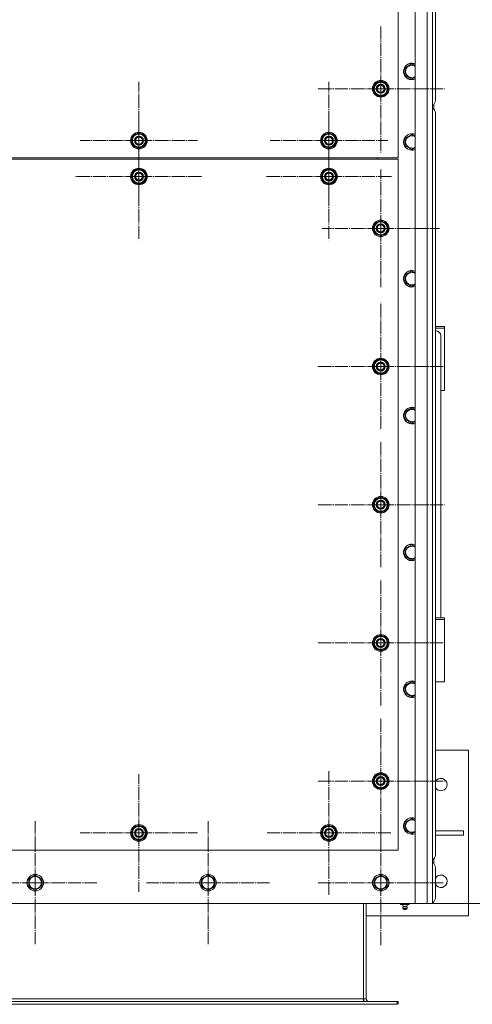
# Model space of a CAD drawing. Units: millimetres. Extents: x 0 to 24297, y -6 to 16800.
# Drawn here: x 8077 to 8732, y 2226 to 3651 of the extents above; entities that cross this region are included whole.
import ezdxf

# ---------------------------------------------------------------- set-up
doc = ezdxf.new("R2010")
doc.units = ezdxf.units.MM
doc.linetypes.add('K5LT_AXLED', pattern=[23.716667, 19.216667, -1.5, 1.5, -1.5])
doc.linetypes.add('K5LT_THIN', pattern=[0])
for name, color, linetype, true_color in [('DIM', 6, 'Continuous', 0xff00ff), ('OSI', 2, 'Continuous', 0xffff00), ('R', 1, 'Continuous', 0xff0000), ('WELDING', 7, 'Continuous', 0xffffff)]:
    doc.layers.add(name, color=color, linetype=linetype, true_color=true_color)

msp = doc.modelspace()

# ---------------------------------------------------------------- linework, layer by layer
at = {"layer": 'DIM', "color": 7, "linetype": 'K5LT_THIN', "lineweight": 13}
msp.add_line((8674.6, 2371.9), (9456.5, 2371.9), dxfattribs=at)
at = {"layer": 'OSI', "color": 30, "linetype": 'K5LT_AXLED', "lineweight": 13, "true_color": 0xff8000}
for p, q in [((8599.6, 3550.9), (8599.6, 3642.9)), ((8249.6, 3475.9), (8249.6, 3560.9)), ((8599.6, 3550.9), (8507.6, 3550.9)), ((8524.6, 3475.9), (8524.6, 3560.9)), ((8599.6, 3550.9), (8599.6, 3458.9)), ((8599.6, 3550.9), (8691.6, 3550.9)), ((8249.6, 3423.9), (8249.6, 3515.9)), ((8524.6, 3423.9), (8524.6, 3515.9)), ((8249.6, 3475.9), (8164.6, 3475.9)), ((8249.6, 3475.9), (8249.6, 3390.9)), ((8249.6, 3475.9), (8334.6, 3475.9)), ((8524.6, 3475.9), (8439.6, 3475.9)), ((8524.6, 3475.9), (8524.6, 3390.9)), ((8524.6, 3475.9), (8609.6, 3475.9)), ((8249.6, 3423.9), (8157.6, 3423.9)), ((8249.6, 3423.9), (8249.6, 3331.9)), ((8249.6, 3423.9), (8341.6, 3423.9)), ((8524.6, 3423.9), (8432.6, 3423.9)), ((8524.6, 3423.9), (8524.6, 3331.9)), ((8524.6, 3423.9), (8616.6, 3423.9)), ((8599.6, 3348.9), (8599.6, 3433.9)), ((8599.6, 3348.9), (8514.6, 3348.9)), ((8599.6, 3348.9), (8684.6, 3348.9)), ((8599.6, 3348.9), (8599.6, 3263.9)), ((8599.6, 3148.9), (8599.6, 3240.9)), ((8599.6, 3148.9), (8507.6, 3148.9)), ((8599.6, 3148.9), (8599.6, 3056.9)), ((8599.6, 3148.9), (8691.6, 3148.9)), ((8599.6, 2948.9), (8599.6, 3040.9)), ((8599.6, 2948.9), (8507.6, 2948.9)), ((8599.6, 2948.9), (8691.6, 2948.9)), ((8599.6, 2948.9), (8599.6, 2856.9)), ((8599.6, 2748.9), (8599.6, 2840.9)), ((8599.6, 2748.9), (8507.6, 2748.9)), ((8599.6, 2748.9), (8599.6, 2656.9)), ((8599.6, 2748.9), (8691.6, 2748.9)), ((8599.6, 2548.9), (8599.6, 2640.9)), ((8249.6, 2473.9), (8249.6, 2558.9)), ((8524.6, 2473.9), (8524.6, 2563.4)), ((8599.6, 2548.9), (8507.6, 2548.9)), ((8599.6, 2548.9), (8599.6, 2456.9)), ((8599.6, 2548.9), (8691.6, 2548.9)), ((8099.6, 2401.9), (8099.6, 2490.9)), ((8349.6, 2401.9), (8349.6, 2490.9)), ((8599.6, 2401.9), (8599.6, 2493.7)), ((8249.6, 2473.9), (8164.6, 2473.9)), ((8249.6, 2473.9), (8249.6, 2388.9)), ((8249.6, 2473.9), (8334.6, 2473.9)), ((8524.6, 2473.9), (8435.1, 2473.9)), ((8524.6, 2473.9), (8524.6, 2384.4)), ((8524.6, 2473.9), (8614.1, 2473.9)), ((8099.6, 2401.9), (8010.6, 2401.9)), ((8099.6, 2401.9), (8188.6, 2401.9)), ((8099.6, 2401.9), (8099.6, 2312.9)), ((8349.6, 2401.9), (8260.6, 2401.9)), ((8349.6, 2401.9), (8349.6, 2312.9)), ((8349.6, 2401.9), (8438.6, 2401.9)), ((8599.6, 2401.9), (8507.8, 2401.9)), ((8599.6, 2401.9), (8691.4, 2401.9)), ((8599.6, 2401.9), (8599.6, 2310.1))]:
    msp.add_line(p, q, dxfattribs=at)
at = {"layer": 'R', "color": 7, "linetype": 'K5LT_THIN', "lineweight": 13}
for p, q in [((8649.6, 2371.9), (8649.6, 4681.9)), ((8666.6, 2371.9), (8666.6, 4681.9)), ((8674.6, 4681.9), (8674.6, 2371.9)), ((8678.6, 3533.9), (8678.6, 4607.9)), ((8674.6, 4409.9), (8674.6, 3533.9)), ((8624.6, 3450.9), (8624.6, 4250.9)), ((8635.1, 3581.4), (8644.6, 3586.9)), ((8635.1, 3570.4), (8635.1, 3581.4)), ((8644.6, 3586.9), (8649.6, 3584)), ((8639.8, 3567.7), (8635.1, 3570.4)), ((8644.6, 3564.9), (8639.8, 3567.7)), ((8590.1, 3556.4), (8599.6, 3561.9)), ((8590.1, 3550.9), (8590.1, 3556.4)), ((8590.1, 3545.4), (8590.1, 3550.9)), ((8599.6, 3561.9), (8609.1, 3556.4)), ((8609.1, 3556.4), (8609.1, 3550.9)), ((8610, 3551.9), (8609.1, 3551.9)), ((8609.1, 3550.9), (8609.1, 3545.4)), ((8609.1, 3549.8), (8610, 3549.8)), ((8609.1, 3548.6), (8609.8, 3548.6)), ((8599.6, 3539.9), (8590.1, 3545.4)), ((8609.1, 3545.4), (8599.6, 3539.9)), ((8674.6, 3515.9), (8674.6, 3533.9)), ((8676.6, 3521.2), (8676.6, 3528.6)), ((8674.6, 3515.9), (8674.6, 2441.9)), ((8678.6, 2441.9), (8678.6, 3515.9)), ((8240.1, 3481.4), (8249.6, 3486.9)), ((8240.1, 3475.9), (8240.1, 3481.4)), ((8249.6, 3486.9), (8259.1, 3481.4)), ((8259.1, 3481.4), (8259.1, 3475.9)), ((8515.1, 3481.4), (8524.6, 3486.9)), ((8515.1, 3475.9), (8515.1, 3481.4)), ((8524.6, 3486.9), (8534.1, 3481.4)), ((8534.1, 3481.4), (8534.1, 3475.9)), ((8635.1, 3479.4), (8644.6, 3484.9)), ((8635.1, 3468.4), (8635.1, 3479.4)), ((8644.6, 3484.9), (8649.6, 3482)), ((8240.1, 3470.4), (8240.1, 3475.9)), ((8249.6, 3464.9), (8240.1, 3470.4)), ((8259.1, 3470.4), (8249.6, 3464.9)), ((8260, 3476.9), (8259.1, 3476.9)), ((8259.1, 3475.9), (8259.1, 3470.4)), ((8259.1, 3474.8), (8260, 3474.8)), ((8259.1, 3473.6), (8259.8, 3473.6)), ((8515.1, 3470.4), (8515.1, 3475.9)), ((8524.6, 3464.9), (8515.1, 3470.4)), ((8534.1, 3470.4), (8524.6, 3464.9)), ((8535, 3476.9), (8534.1, 3476.9)), ((8534.1, 3475.9), (8534.1, 3470.4)), ((8534.1, 3474.8), (8535, 3474.8)), ((8534.1, 3473.6), (8534.8, 3473.6)), ((8639.8, 3465.7), (8635.1, 3468.4)), ((8644.6, 3462.9), (8639.8, 3465.7)), ((7324.6, 3450.9), (8624.6, 3450.9)), ((8624.6, 3448.9), (7324.6, 3448.9)), ((8594.6, 3450.9), (8594.6, 3448.9)), ((8594.6, 3450.9), (8594.6, 3448.9)), ((8624.6, 2448.9), (8624.6, 3448.9)), ((8240.1, 3429.4), (8249.6, 3434.9)), ((8249.6, 3434.9), (8259.1, 3429.4)), ((8515.1, 3429.4), (8524.6, 3434.9)), ((8524.6, 3434.9), (8534.1, 3429.4)), ((8240.1, 3423.9), (8240.1, 3429.4)), ((8240.1, 3418.4), (8240.1, 3423.9)), ((8259.1, 3429.4), (8259.1, 3423.9)), ((8260, 3424.9), (8259.1, 3424.9)), ((8259.1, 3423.9), (8259.1, 3418.4)), ((8259.1, 3422.8), (8260, 3422.8)), ((8259.1, 3421.6), (8259.8, 3421.6)), ((8515.1, 3423.9), (8515.1, 3429.4)), ((8515.1, 3418.4), (8515.1, 3423.9)), ((8534.1, 3429.4), (8534.1, 3423.9)), ((8535, 3424.9), (8534.1, 3424.9)), ((8534.1, 3423.9), (8534.1, 3418.4)), ((8534.1, 3422.8), (8535, 3422.8)), ((8534.1, 3421.6), (8534.8, 3421.6)), ((8249.6, 3412.9), (8240.1, 3418.4)), ((8259.1, 3418.4), (8249.6, 3412.9)), ((8524.6, 3412.9), (8515.1, 3418.4)), ((8534.1, 3418.4), (8524.6, 3412.9)), ((8590.1, 3354.4), (8599.6, 3359.9)), ((8590.1, 3348.9), (8590.1, 3354.4)), ((8590.1, 3343.4), (8590.1, 3348.9)), ((8599.6, 3359.9), (8609.1, 3354.4)), ((8609.1, 3354.4), (8609.1, 3348.9)), ((8610, 3349.9), (8609.1, 3349.9)), ((8609.1, 3348.9), (8609.1, 3343.4)), ((8599.6, 3337.9), (8590.1, 3343.4)), ((8609.1, 3343.4), (8599.6, 3337.9)), ((8609.1, 3347.8), (8610, 3347.8)), ((8609.1, 3346.6), (8609.8, 3346.6)), ((8635.1, 3281.4), (8644.6, 3286.9)), ((8635.1, 3270.4), (8635.1, 3281.4)), ((8644.6, 3286.9), (8649.6, 3284)), ((8639.8, 3267.7), (8635.1, 3270.4)), ((8644.6, 3264.9), (8639.8, 3267.7)), ((8678.6, 3206.9), (8691.6, 3206.9)), ((8691.6, 3204.6), (8691.6, 3206.9)), ((8678.6, 3204.6), (8691.6, 3204.6)), ((8686.6, 3193.9), (8686.6, 2785)), ((8691.6, 3204.6), (8691.6, 3114.4)), ((8590.1, 3154.4), (8599.6, 3159.9)), ((8590.1, 3148.9), (8590.1, 3154.4)), ((8599.6, 3159.9), (8609.1, 3154.4)), ((8609.1, 3154.4), (8609.1, 3148.9)), ((8610, 3149.9), (8609.1, 3149.9)), ((8590.1, 3143.4), (8590.1, 3148.9)), ((8599.6, 3137.9), (8590.1, 3143.4)), ((8609.1, 3143.4), (8599.6, 3137.9)), ((8609.1, 3148.9), (8609.1, 3143.4)), ((8609.1, 3147.8), (8610, 3147.8)), ((8609.1, 3146.6), (8609.8, 3146.6)), ((8691.6, 3114.4), (8686.6, 3114.4)), ((8635.1, 3083.4), (8644.6, 3088.9)), ((8635.1, 3072.4), (8635.1, 3083.4)), ((8644.6, 3088.9), (8649.6, 3086)), ((8639.8, 3069.7), (8635.1, 3072.4)), ((8644.6, 3066.9), (8639.8, 3069.7)), ((8590.1, 2954.4), (8599.6, 2959.9)), ((8590.1, 2948.9), (8590.1, 2954.4)), ((8599.6, 2959.9), (8609.1, 2954.4)), ((8609.1, 2954.4), (8609.1, 2948.9)), ((8610, 2949.9), (8609.1, 2949.9)), ((8590.1, 2943.4), (8590.1, 2948.9)), ((8599.6, 2937.9), (8590.1, 2943.4)), ((8609.1, 2943.4), (8599.6, 2937.9)), ((8609.1, 2948.9), (8609.1, 2943.4)), ((8609.1, 2947.8), (8610, 2947.8)), ((8609.1, 2946.6), (8609.8, 2946.6)), ((8635.1, 2885.4), (8644.6, 2890.9)), ((8635.1, 2874.4), (8635.1, 2885.4)), ((8644.6, 2890.9), (8649.6, 2888)), ((8639.8, 2871.7), (8635.1, 2874.4)), ((8644.6, 2868.9), (8639.8, 2871.7)), ((8691.6, 2785), (8678.6, 2785)), ((8691.6, 2782.7), (8678.6, 2782.7)), ((8691.6, 2785), (8691.6, 2782.7)), ((8691.6, 2692.6), (8691.6, 2782.7)), ((8590.1, 2754.4), (8599.6, 2759.9)), ((8590.1, 2748.9), (8590.1, 2754.4)), ((8599.6, 2759.9), (8609.1, 2754.4)), ((8609.1, 2754.4), (8609.1, 2748.9)), ((8590.1, 2743.4), (8590.1, 2748.9)), ((8599.6, 2737.9), (8590.1, 2743.4)), ((8609.1, 2743.4), (8599.6, 2737.9)), ((8610, 2749.9), (8609.1, 2749.9)), ((8609.1, 2748.9), (8609.1, 2743.4)), ((8609.1, 2747.8), (8610, 2747.8)), ((8609.1, 2746.6), (8609.8, 2746.6)), ((8635.1, 2687.4), (8644.6, 2692.9)), ((8635.1, 2676.4), (8635.1, 2687.4)), ((8644.6, 2692.9), (8649.6, 2690)), ((8678.6, 2692.6), (8691.6, 2692.6)), ((8639.8, 2673.7), (8635.1, 2676.4)), ((8644.6, 2670.9), (8639.8, 2673.7)), ((8726.6, 2593.9), (8678.6, 2593.9)), ((8726.6, 2353.9), (8726.6, 2593.9)), ((8590.1, 2554.4), (8599.6, 2559.9)), ((8590.1, 2548.9), (8590.1, 2554.4)), ((8599.6, 2559.9), (8609.1, 2554.4)), ((8609.1, 2554.4), (8609.1, 2548.9)), ((8590.1, 2543.4), (8590.1, 2548.9)), ((8599.6, 2537.9), (8590.1, 2543.4)), ((8609.1, 2543.4), (8599.6, 2537.9)), ((8610, 2549.9), (8609.1, 2549.9)), ((8609.1, 2548.9), (8609.1, 2543.4)), ((8609.1, 2547.8), (8610, 2547.8)), ((8609.1, 2546.6), (8609.8, 2546.6)), ((8635.1, 2489.4), (8644.6, 2494.9)), ((8644.6, 2494.9), (8649.6, 2492)), ((8240.1, 2479.4), (8249.6, 2484.9)), ((8249.6, 2484.9), (8259.1, 2479.4)), ((8515.1, 2479.4), (8524.6, 2484.9)), ((8524.6, 2484.9), (8534.1, 2479.4)), ((8635.1, 2478.4), (8635.1, 2489.4)), ((8240.1, 2473.9), (8240.1, 2479.4)), ((8240.1, 2468.4), (8240.1, 2473.9)), ((8249.6, 2462.9), (8240.1, 2468.4)), ((8259.1, 2468.4), (8249.6, 2462.9)), ((8259.1, 2479.4), (8259.1, 2473.9)), ((8260, 2474.9), (8259.1, 2474.9)), ((8259.1, 2473.9), (8259.1, 2468.4)), ((8259.1, 2472.8), (8260, 2472.8)), ((8259.1, 2471.6), (8259.8, 2471.6)), ((8515.1, 2473.9), (8515.1, 2479.4)), ((8515.1, 2468.4), (8515.1, 2473.9)), ((8524.6, 2462.9), (8515.1, 2468.4)), ((8534.1, 2468.4), (8524.6, 2462.9)), ((8534.1, 2479.4), (8534.1, 2473.9)), ((8535, 2474.9), (8534.1, 2474.9)), ((8534.1, 2473.9), (8534.1, 2468.4)), ((8534.1, 2472.8), (8535, 2472.8)), ((8534.1, 2471.6), (8534.8, 2471.6)), ((8639.8, 2475.7), (8635.1, 2478.4)), ((8644.6, 2472.9), (8639.8, 2475.7)), ((8678.6, 2476.9), (8719.4, 2476.9)), ((8678.6, 2470.9), (8719.4, 2470.9)), ((8719.4, 2470.9), (8719.4, 2476.9)), ((7324.6, 2448.9), (8624.6, 2448.9)), ((8674.6, 2423.9), (8674.6, 2441.9)), ((8674.6, 2423.9), (8674.6, 2379.9)), ((8676.6, 2429.2), (8676.6, 2436.6)), ((8678.6, 2379.9), (8678.6, 2423.9)), ((8090.1, 2407.4), (8099.6, 2412.9)), ((8099.6, 2412.9), (8109.1, 2407.4)), ((8340.1, 2407.4), (8349.6, 2412.9)), ((8349.6, 2412.9), (8359.1, 2407.4)), ((8590.1, 2407.4), (8599.6, 2412.9)), ((8599.6, 2412.9), (8609.1, 2407.4)), ((8090.1, 2396.4), (8090.1, 2407.4)), ((8094.8, 2393.7), (8090.1, 2396.4)), ((8109.1, 2396.4), (8099.6, 2390.9)), ((8109.1, 2407.4), (8109.1, 2396.4)), ((8340.1, 2396.4), (8340.1, 2407.4)), ((8344.8, 2393.7), (8340.1, 2396.4)), ((8359.1, 2396.4), (8349.6, 2390.9)), ((8359.1, 2407.4), (8359.1, 2396.4)), ((8590.1, 2396.4), (8590.1, 2407.4)), ((8594.8, 2393.7), (8590.1, 2396.4)), ((8609.1, 2396.4), (8599.6, 2390.9)), ((8609.1, 2407.4), (8609.1, 2396.4)), ((8099.6, 2390.9), (8094.8, 2393.7)), ((8349.6, 2390.9), (8344.8, 2393.7)), ((8599.6, 2390.9), (8594.8, 2393.7)), ((7299.6, 2371.9), (8649.6, 2371.9)), ((8574.6, 2233.9), (8574.6, 2371.9)), ((8578.6, 2233.9), (8578.6, 2371.9)), ((8628.2, 2371.9), (8628.2, 2370.4)), ((8628.2, 2370.4), (8631.4, 2370.4)), ((8632, 2367.6), (8631.1, 2370.4)), ((8632, 2367.6), (8631.1, 2370.4)), ((8631.4, 2371.9), (8631.4, 2370.4)), ((8631.4, 2370.4), (8637.8, 2370.4)), ((8637.2, 2367.6), (8632, 2367.6)), ((8637.2, 2367.6), (8638.1, 2370.4)), ((8637.2, 2367.6), (8638.1, 2370.4)), ((8637.8, 2371.9), (8637.8, 2370.4)), ((8637.8, 2370.4), (8640.9, 2370.4)), ((8640.9, 2371.9), (8640.9, 2370.4)), ((8666.6, 2371.9), (8649.6, 2371.9)), ((8674.6, 2371.9), (8666.6, 2371.9)), ((8675.9, 2373.9), (8676.6, 2373.9)), ((8676.2, 2374.2), (8676.6, 2373.9)), ((8676.2, 2374.2), (8676.6, 2373.9)), ((8676.6, 2373.9), (8676.6, 2374.6)), ((8578.6, 2353.9), (8726.6, 2353.9)), ((8637.8, 2365.2), (8631.4, 2365.2)), ((8632.5, 2363.4), (8631.4, 2365.2)), ((8632.5, 2363.4), (8631.4, 2365.2)), ((8636.7, 2363.4), (8632.5, 2363.4)), ((8636.7, 2363.4), (8637.8, 2365.2)), ((8636.7, 2363.4), (8637.8, 2365.2)), ((8623.1, 2229.9), (7326.1, 2229.9)), ((8623.1, 2225.9), (7326.1, 2225.9)), ((8574.6, 2233.9), (7374.6, 2233.9)), ((8574.6, 2233.9), (8578.6, 2233.9)), ((8574.6, 2229.9), (8574.6, 2233.9)), ((8624.6, 2229.9), (8623.1, 2229.9)), ((8623.1, 2229.9), (8623.1, 2225.9)), ((8624.6, 2229.9), (8624.6, 2225.9))]:
    msp.add_line(p, q, dxfattribs=at)
for centre, radius in [((8599.6, 3550.9), 12), ((8599.6, 3550.9), 11.8), ((8599.6, 3550.9), 6.5), ((8599.6, 3550.9), 6), ((8599.6, 3550.9), 5), ((8249.6, 3475.9), 12), ((8249.6, 3475.9), 11.8), ((8249.6, 3475.9), 6.5), ((8249.6, 3475.9), 6), ((8249.6, 3475.9), 5), ((8524.6, 3475.9), 12), ((8524.6, 3475.9), 11.8), ((8524.6, 3475.9), 6.5), ((8524.6, 3475.9), 6), ((8524.6, 3475.9), 5), ((8249.6, 3423.9), 12), ((8249.6, 3423.9), 11.8), ((8524.6, 3423.9), 12), ((8524.6, 3423.9), 11.8), ((8249.6, 3423.9), 6.5), ((8249.6, 3423.9), 6), ((8249.6, 3423.9), 5), ((8524.6, 3423.9), 6.5), ((8524.6, 3423.9), 6), ((8524.6, 3423.9), 5), ((8599.6, 3348.9), 12), ((8599.6, 3348.9), 11.8), ((8599.6, 3348.9), 6.5), ((8599.6, 3348.9), 6), ((8599.6, 3348.9), 5), ((8599.6, 3148.9), 12), ((8599.6, 3148.9), 11.8), ((8599.6, 3148.9), 6.5), ((8599.6, 3148.9), 6), ((8599.6, 3148.9), 5), ((8599.6, 2948.9), 12), ((8599.6, 2948.9), 11.8), ((8599.6, 2948.9), 6.5), ((8599.6, 2948.9), 6), ((8599.6, 2948.9), 5), ((8599.6, 2748.9), 12), ((8599.6, 2748.9), 11.8), ((8599.6, 2748.9), 6.5), ((8599.6, 2748.9), 6), ((8599.6, 2748.9), 5), ((8599.6, 2548.9), 12), ((8599.6, 2548.9), 11.8), ((8599.6, 2548.9), 6.5), ((8599.6, 2548.9), 6), ((8599.6, 2548.9), 5), ((8249.6, 2473.9), 12), ((8249.6, 2473.9), 11.8), ((8249.6, 2473.9), 6.5), ((8249.6, 2473.9), 6), ((8524.6, 2473.9), 12), ((8524.6, 2473.9), 11.8), ((8524.6, 2473.9), 6.5), ((8524.6, 2473.9), 6), ((8249.6, 2473.9), 5), ((8524.6, 2473.9), 5), ((8099.6, 2401.9), 12), ((8099.6, 2401.9), 11.8), ((8099.6, 2401.9), 8.97), ((8349.6, 2401.9), 12), ((8349.6, 2401.9), 11.8), ((8349.6, 2401.9), 8.97), ((8599.6, 2401.9), 12), ((8599.6, 2401.9), 11.8), ((8599.6, 2401.9), 8.97)]:
    msp.add_circle(centre, radius, dxfattribs=at)
for centre, radius, start, end in [((8644.6, 3575.9), 12, 65.3757, 240), ((8644.6, 3575.9), 11.8, 64.9905, 240), ((8644.6, 3575.9), 8.97, 56.1336, 240), ((8644.6, 3575.9), 12, 240, 294.6243), ((8644.6, 3575.9), 11.8, 240, 295.0095), ((8644.6, 3575.9), 8.97, 240, 303.8664), ((8599.6, 3550.9), 10.5, 154.7912, 205.2088), ((8599.6, 3550.9), 9.5, 0, 180), ((8599.6, 3550.9), 9.5, 180, 0), ((8599.6, 3550.9), 10.5, 94.7912, 145.2088), ((8599.6, 3550.9), 10.5, 34.7912, 85.2088), ((8599.6, 3550.9), 10.5, 5.5324, 25.2088), ((8599.6, 3550.9), 10.5, 334.7912, 347.3589), ((8599.6, 3550.9), 10.5, 347.3589, 353.8105), ((8599.6, 3550.9), 10.5, 214.7912, 265.2088), ((8599.6, 3550.9), 10.5, 274.7912, 325.2088), ((8670.6, 3533.9), 8, 300, 0), ((8670.6, 3515.9), 8, 0, 60), ((8249.6, 3475.9), 10.5, 154.7912, 205.2088), ((8249.6, 3475.9), 9.5, 0, 180), ((8249.6, 3475.9), 10.5, 94.7912, 145.2088), ((8249.6, 3475.9), 10.5, 34.7912, 85.2088), ((8249.6, 3475.9), 10.5, 5.5324, 25.2088), ((8524.6, 3475.9), 10.5, 154.7912, 205.2088), ((8524.6, 3475.9), 9.5, 0, 180), ((8524.6, 3475.9), 10.5, 94.7912, 145.2088), ((8524.6, 3475.9), 10.5, 34.7912, 85.2088), ((8524.6, 3475.9), 10.5, 5.5324, 25.2088), ((8644.6, 3473.9), 12, 65.3757, 240), ((8644.6, 3473.9), 11.8, 64.9905, 240), ((8644.6, 3473.9), 8.97, 56.1336, 240), ((8249.6, 3475.9), 9.5, 180, 0), ((8249.6, 3475.9), 10.5, 214.7912, 265.2088), ((8249.6, 3475.9), 10.5, 274.7912, 325.2088), ((8249.6, 3475.9), 10.5, 334.7912, 347.3589), ((8249.6, 3475.9), 10.5, 347.3589, 353.8105), ((8524.6, 3475.9), 9.5, 180, 0), ((8524.6, 3475.9), 10.5, 214.7912, 265.2088), ((8524.6, 3475.9), 10.5, 274.7912, 325.2088), ((8524.6, 3475.9), 10.5, 334.7912, 347.3589), ((8524.6, 3475.9), 10.5, 347.3589, 353.8105), ((8644.6, 3473.9), 12, 240, 294.6243), ((8644.6, 3473.9), 11.8, 240, 295.0095), ((8644.6, 3473.9), 8.97, 240, 303.8664), ((8249.6, 3423.9), 10.5, 94.7912, 145.2088), ((8249.6, 3423.9), 10.5, 34.7912, 85.2088), ((8524.6, 3423.9), 10.5, 94.7912, 145.2088), ((8524.6, 3423.9), 10.5, 34.7912, 85.2088), ((8249.6, 3423.9), 10.5, 154.7912, 205.2088), ((8249.6, 3423.9), 9.5, 0, 180), ((8249.6, 3423.9), 9.5, 180, 0), ((8249.6, 3423.9), 10.5, 5.5324, 25.2088), ((8249.6, 3423.9), 10.5, 334.7912, 347.3589), ((8249.6, 3423.9), 10.5, 347.3589, 353.8105), ((8524.6, 3423.9), 10.5, 154.7912, 205.2088), ((8524.6, 3423.9), 9.5, 0, 180), ((8524.6, 3423.9), 9.5, 180, 0), ((8524.6, 3423.9), 10.5, 5.5324, 25.2088), ((8524.6, 3423.9), 10.5, 334.7912, 347.3589), ((8524.6, 3423.9), 10.5, 347.3589, 353.8105), ((8249.6, 3423.9), 10.5, 214.7912, 265.2088), ((8249.6, 3423.9), 10.5, 274.7912, 325.2088), ((8524.6, 3423.9), 10.5, 214.7912, 265.2088), ((8524.6, 3423.9), 10.5, 274.7912, 325.2088), ((8599.6, 3348.9), 10.5, 154.7912, 205.2088), ((8599.6, 3348.9), 9.5, 0, 180), ((8599.6, 3348.9), 9.5, 180, 0), ((8599.6, 3348.9), 10.5, 94.7912, 145.2088), ((8599.6, 3348.9), 10.5, 34.7912, 85.2088), ((8599.6, 3348.9), 10.5, 5.5324, 25.2088), ((8599.6, 3348.9), 10.5, 214.7912, 265.2088), ((8599.6, 3348.9), 10.5, 274.7912, 325.2088), ((8599.6, 3348.9), 10.5, 334.7912, 347.3589), ((8599.6, 3348.9), 10.5, 347.3589, 353.8105), ((8644.6, 3275.9), 12, 65.3757, 240), ((8644.6, 3275.9), 11.8, 64.9905, 240), ((8644.6, 3275.9), 8.97, 56.1336, 240), ((8644.6, 3275.9), 12, 240, 294.6243), ((8644.6, 3275.9), 11.8, 240, 295.0095), ((8644.6, 3275.9), 8.97, 240, 303.8664), ((8599.6, 3148.9), 10.5, 154.7912, 205.2088), ((8599.6, 3148.9), 9.5, 0, 180), ((8599.6, 3148.9), 10.5, 94.7912, 145.2088), ((8599.6, 3148.9), 10.5, 34.7912, 85.2088), ((8599.6, 3148.9), 10.5, 5.5324, 25.2088), ((8599.6, 3148.9), 9.5, 180, 0), ((8599.6, 3148.9), 10.5, 214.7912, 265.2088), ((8599.6, 3148.9), 10.5, 274.7912, 325.2088), ((8599.6, 3148.9), 10.5, 334.7912, 347.3589), ((8599.6, 3148.9), 10.5, 347.3589, 353.8105), ((8644.6, 3077.9), 12, 65.3757, 240), ((8644.6, 3077.9), 11.8, 64.9905, 240), ((8644.6, 3077.9), 8.97, 56.1336, 240), ((8644.6, 3077.9), 12, 240, 294.6243), ((8644.6, 3077.9), 11.8, 240, 295.0095), ((8644.6, 3077.9), 8.97, 240, 303.8664), ((8599.6, 2948.9), 10.5, 154.7912, 205.2088), ((8599.6, 2948.9), 9.5, 0, 180), ((8599.6, 2948.9), 10.5, 94.7912, 145.2088), ((8599.6, 2948.9), 10.5, 34.7912, 85.2088), ((8599.6, 2948.9), 10.5, 5.5324, 25.2088), ((8599.6, 2948.9), 9.5, 180, 0), ((8599.6, 2948.9), 10.5, 214.7912, 265.2088), ((8599.6, 2948.9), 10.5, 274.7912, 325.2088), ((8599.6, 2948.9), 10.5, 334.7912, 347.3589), ((8599.6, 2948.9), 10.5, 347.3589, 353.8105), ((8644.6, 2879.9), 12, 65.3757, 240), ((8644.6, 2879.9), 11.8, 64.9905, 240), ((8644.6, 2879.9), 8.97, 56.1336, 240), ((8644.6, 2879.9), 12, 240, 294.6243), ((8644.6, 2879.9), 11.8, 240, 295.0095), ((8644.6, 2879.9), 8.97, 240, 303.8664), ((8599.6, 2748.9), 10.5, 154.7912, 205.2088), ((8599.6, 2748.9), 9.5, 0, 180), ((8599.6, 2748.9), 10.5, 94.7912, 145.2088), ((8599.6, 2748.9), 10.5, 34.7912, 85.2088), ((8599.6, 2748.9), 10.5, 5.5324, 25.2088), ((8599.6, 2748.9), 9.5, 180, 0), ((8599.6, 2748.9), 10.5, 214.7912, 265.2088), ((8599.6, 2748.9), 10.5, 274.7912, 325.2088), ((8599.6, 2748.9), 10.5, 334.7912, 347.3589), ((8599.6, 2748.9), 10.5, 347.3589, 353.8105), ((8644.6, 2681.9), 12, 65.3757, 240), ((8644.6, 2681.9), 11.8, 64.9905, 240), ((8644.6, 2681.9), 8.97, 56.1336, 240), ((8644.6, 2681.9), 12, 240, 294.6243), ((8644.6, 2681.9), 11.8, 240, 295.0095), ((8644.6, 2681.9), 8.97, 240, 303.8664), ((8599.6, 2548.9), 10.5, 154.7912, 205.2088), ((8599.6, 2548.9), 9.5, 0, 180), ((8599.6, 2548.9), 10.5, 94.7912, 145.2088), ((8599.6, 2548.9), 10.5, 34.7912, 85.2088), ((8599.6, 2548.9), 10.5, 5.5324, 25.2088), ((8686.6, 2543.9), 9, 207.266, 152.734), ((8599.6, 2548.9), 9.5, 180, 0), ((8599.6, 2548.9), 10.5, 214.7912, 265.2088), ((8599.6, 2548.9), 10.5, 274.7912, 325.2088), ((8599.6, 2548.9), 10.5, 334.7912, 347.3589), ((8599.6, 2548.9), 10.5, 347.3589, 353.8105), ((8644.6, 2483.9), 12, 65.3757, 240), ((8644.6, 2483.9), 11.8, 64.9905, 240), ((8249.6, 2473.9), 9.5, 0, 180), ((8249.6, 2473.9), 10.5, 94.7912, 145.2088), ((8249.6, 2473.9), 10.5, 34.7912, 85.2088), ((8524.6, 2473.9), 9.5, 0, 180), ((8524.6, 2473.9), 10.5, 94.7912, 145.2088), ((8524.6, 2473.9), 10.5, 34.7912, 85.2088), ((8644.6, 2483.9), 8.97, 56.1336, 240), ((8249.6, 2473.9), 10.5, 154.7912, 205.2088), ((8249.6, 2473.9), 9.5, 180, 0), ((8249.6, 2473.9), 10.5, 214.7912, 265.2088), ((8249.6, 2473.9), 10.5, 274.7912, 325.2088), ((8249.6, 2473.9), 10.5, 5.5324, 25.2088), ((8249.6, 2473.9), 10.5, 334.7912, 347.3589), ((8249.6, 2473.9), 10.5, 347.3589, 353.8105), ((8524.6, 2473.9), 10.5, 154.7912, 205.2088), ((8524.6, 2473.9), 9.5, 180, 0), ((8524.6, 2473.9), 10.5, 214.7912, 265.2088), ((8524.6, 2473.9), 10.5, 274.7912, 325.2088), ((8524.6, 2473.9), 10.5, 5.5324, 25.2088), ((8524.6, 2473.9), 10.5, 334.7912, 347.3589), ((8524.6, 2473.9), 10.5, 347.3589, 353.8105), ((8644.6, 2483.9), 12, 240, 294.6243), ((8644.6, 2483.9), 11.8, 240, 295.0095), ((8644.6, 2483.9), 8.97, 240, 303.8664), ((8670.6, 2441.9), 8, 300, 0), ((8670.6, 2423.9), 8, 0, 60), ((8686.6, 2403.9), 9, 207.266, 152.734), ((8670.6, 2379.9), 8, 300, 0), ((8634.6, 2365.7), 3.25, 144.3846, 190.4393), ((8634.6, 2365.7), 3.25, 144.3846, 190.4393), ((8634.6, 2365.7), 3.25, 349.5607, 35.6154), ((8634.6, 2365.7), 3.25, 349.5607, 35.6154), ((8634.6, 2364.6), 1.5, 233.1301, 270), ((8634.6, 2364.6), 1.5, 233.1301, 270), ((8634.6, 2364.6), 1.5, 270, 306.8699), ((8634.6, 2364.6), 1.5, 270, 306.8699), ((8582.6, 2233.9), 8, 180, 210), ((8582.6, 2233.9), 4, 180, 270)]:
    msp.add_arc(centre, radius, start, end, dxfattribs=at)
msp.add_ellipse((8678.6, 3193.9), major_axis=(-8, 0), ratio=0.819232, start_param=3.141593, end_param=4.712389, dxfattribs=at)
at = {"layer": 'WELDING', "color": 7, "linetype": 'K5LT_THIN', "lineweight": 13}
for p, q in [((8649.6, 3567.8), (8644.6, 3564.9)), ((8649.6, 3465.8), (8644.6, 3462.9)), ((8649.6, 3267.8), (8644.6, 3264.9)), ((8649.6, 3069.8), (8644.6, 3066.9)), ((8649.6, 2871.8), (8644.6, 2868.9)), ((8649.6, 2673.8), (8644.6, 2670.9)), ((8649.6, 2475.8), (8644.6, 2472.9))]:
    msp.add_line(p, q, dxfattribs=at)

doc.saveas('drawing.dxf')
